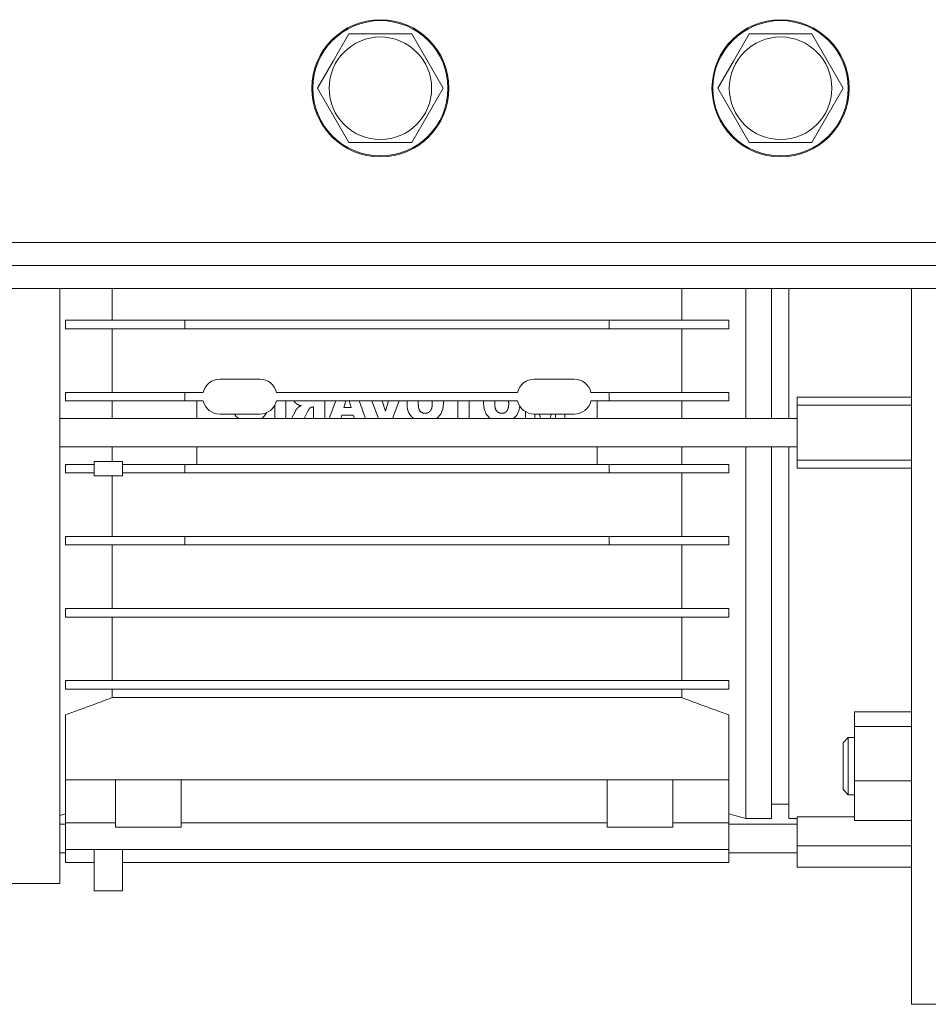
# Model space of a CAD drawing. Units: millimetres. Extents: x 0 to 39805, y -10 to 27300.
# Drawn here: x 19679 to 19838, y 16883 to 17055 of the extents above; entities that cross this region are included whole.
import ezdxf

# ---------------------------------------------------------------- set-up
doc = ezdxf.new("R2010")
doc.units = ezdxf.units.MM
doc.linetypes.add('K5LT_THIN', pattern=[0])
doc.layers.add('R', color=1, linetype='Continuous', true_color=0xff0000)
doc.layers.add('WELDING', color=7, linetype='Continuous', true_color=0xffffff)

msp = doc.modelspace()

# ---------------------------------------------------------------- linework, layer by layer
at = {"layer": 'R', "color": 7, "linetype": 'K5LT_THIN', "lineweight": 18}
for p, q in [((19734.31, 17047.86), (19737.05, 17052.61)), ((19737.05, 17052.61), (19748.02, 17052.61)), ((19748.02, 17052.61), (19753.51, 17043.11)), ((19804.31, 17047.86), (19807.05, 17052.61)), ((19807.05, 17052.61), (19818.02, 17052.61)), ((19818.02, 17052.61), (19823.51, 17043.11)), ((19731.57, 17043.11), (19734.31, 17047.86)), ((19801.57, 17043.11), (19804.31, 17047.86)), ((19737.05, 17033.61), (19731.57, 17043.11)), ((19753.51, 17043.11), (19748.02, 17033.61)), ((19807.05, 17033.61), (19801.57, 17043.11)), ((19823.51, 17043.11), (19818.02, 17033.61)), ((19748.02, 17033.61), (19737.05, 17033.61)), ((19818.02, 17033.61), (19807.05, 17033.61)), ((19028.54, 17016.11), (20918.54, 17016.11)), ((20918.54, 17012.11), (19028.54, 17012.11)), ((20918.54, 17008.11), (19028.54, 17008.11)), ((19686.46, 16982.87), (19686.46, 17008.11)), ((19695.65, 17002.52), (19695.65, 17008.11)), ((19795.26, 17008.11), (19795.26, 17002.52)), ((19806.46, 16985.37), (19806.46, 17008.11)), ((19810.96, 16985.37), (19810.96, 17008.11)), ((19813.96, 16985.37), (19813.96, 17008.11)), ((19835.46, 17008.11), (19835.46, 16882.87)), ((19708.36, 17002.52), (19687.46, 17002.52)), ((19687.46, 17001.02), (19687.46, 17002.52)), ((19708.36, 17002.52), (19708.36, 17001.02)), ((19782.56, 17002.52), (19708.36, 17002.52)), ((19803.46, 17002.52), (19782.56, 17002.52)), ((19782.56, 17002.52), (19782.56, 17001.02)), ((19803.46, 17001.02), (19803.46, 17002.52)), ((19687.46, 17001.02), (19708.36, 17001.02)), ((19695.65, 16989.92), (19695.65, 17001.02)), ((19708.36, 17001.02), (19782.56, 17001.02)), ((19782.56, 17001.02), (19803.46, 17001.02)), ((19795.26, 17001.02), (19795.26, 16989.92)), ((19714.46, 16992.22), (19721.46, 16992.22)), ((19769.46, 16992.22), (19776.46, 16992.22)), ((19708.36, 16989.92), (19687.46, 16989.92)), ((19687.46, 16988.42), (19687.46, 16989.92)), ((19708.36, 16989.92), (19708.36, 16988.42)), ((19708.36, 16989.92), (19711.54, 16989.92)), ((19724.37, 16989.92), (19766.54, 16989.92)), ((19779.37, 16989.92), (19782.56, 16989.92)), ((19782.56, 16989.92), (19782.56, 16988.42)), ((19803.46, 16989.92), (19782.56, 16989.92)), ((19803.46, 16988.42), (19803.46, 16989.92)), ((19687.46, 16988.42), (19708.36, 16988.42)), ((19695.65, 16985.37), (19695.65, 16988.42)), ((19708.36, 16988.42), (19711.54, 16988.42)), ((19710.46, 16985.37), (19710.46, 16988.42)), ((19724.37, 16988.42), (19766.54, 16988.42)), ((19726.03, 16985.37), (19726.03, 16988.42)), ((19732.8, 16985.37), (19732.8, 16988.42)), ((19734.73, 16988.42), (19733.59, 16985.37)), ((19736.18, 16987.28), (19736.52, 16988.42)), ((19737.1, 16988.42), (19737.41, 16987.28)), ((19739.95, 16985.37), (19738.83, 16988.42)), ((19742.21, 16985.37), (19741.07, 16988.42)), ((19743.42, 16986.62), (19742.88, 16988.42)), ((19743.98, 16988.42), (19743.42, 16986.62)), ((19745.83, 16988.42), (19744.67, 16985.37)), ((19756.1, 16988.42), (19756.1, 16985.37)), ((19758.06, 16985.37), (19758.06, 16988.42)), ((19782.56, 16988.42), (19779.37, 16988.42)), ((19780.46, 16985.37), (19780.46, 16988.42)), ((19782.56, 16988.42), (19803.46, 16988.42)), ((19795.26, 16988.42), (19795.26, 16985.37)), ((19835.46, 16989.06), (19815.46, 16989.06)), ((19815.46, 16987.7), (19815.46, 16989.06)), ((19815.46, 16978.04), (19815.46, 16987.7)), ((19835.46, 16987.7), (19815.46, 16987.7)), ((19714.46, 16986.12), (19721.46, 16986.12)), ((19724.06, 16987.63), (19724.06, 16985.37)), ((19727.67, 16986.65), (19726.98, 16985.37)), ((19729.19, 16985.37), (19729.94, 16986.76)), ((19730.74, 16987.36), (19730.83, 16987.36)), ((19730.83, 16987.36), (19730.83, 16985.37)), ((19735.61, 16985.37), (19735.78, 16985.94)), ((19735.78, 16985.94), (19737.81, 16985.94)), ((19737.41, 16987.28), (19736.18, 16987.28)), ((19737.81, 16985.94), (19737.99, 16985.37)), ((19767.9, 16986.56), (19767.9, 16985.37)), ((19769.46, 16986.12), (19776.46, 16986.12)), ((19769.55, 16985.37), (19769.55, 16986.12)), ((19770.35, 16986.12), (19770.52, 16985.37)), ((19772.39, 16986.12), (19772.21, 16985.37)), ((19773.18, 16986.12), (19773.18, 16985.37)), ((19774.83, 16986.12), (19774.83, 16985.37)), ((19815.46, 16985.37), (19686.46, 16985.37)), ((19686.46, 16904.02), (19686.46, 16982.87)), ((19815.46, 16980.37), (19686.46, 16980.37)), ((19710.46, 16977.32), (19710.46, 16980.37)), ((19780.46, 16977.32), (19780.46, 16980.37)), ((19806.46, 16915.37), (19806.46, 16980.37)), ((19810.96, 16980.37), (19810.96, 16915.37)), ((19813.96, 16915.37), (19813.96, 16980.37)), ((19692.46, 16975.32), (19692.46, 16977.82)), ((19697.46, 16977.82), (19692.46, 16977.82)), ((19697.46, 16975.32), (19697.46, 16977.82)), ((19815.46, 16976.68), (19815.46, 16978.04)), ((19835.46, 16978.04), (19815.46, 16978.04)), ((19687.46, 16975.82), (19687.46, 16977.32)), ((19692.46, 16977.32), (19687.46, 16977.32)), ((19692.46, 16975.82), (19687.46, 16975.82)), ((19708.36, 16977.32), (19697.46, 16977.32)), ((19697.46, 16975.82), (19708.36, 16975.82)), ((19708.36, 16977.32), (19708.36, 16975.82)), ((19782.56, 16977.32), (19708.36, 16977.32)), ((19708.36, 16975.82), (19782.56, 16975.82)), ((19803.46, 16977.32), (19782.56, 16977.32)), ((19782.56, 16975.82), (19782.56, 16977.32)), ((19782.56, 16975.82), (19803.46, 16975.82)), ((19795.26, 16975.82), (19795.26, 16964.72)), ((19803.46, 16975.82), (19803.46, 16977.32)), ((19815.46, 16976.68), (19835.46, 16976.68)), ((19692.46, 16975.32), (19697.46, 16975.32)), ((19695.65, 16975.32), (19695.65, 16964.72)), ((19708.36, 16964.72), (19687.46, 16964.72)), ((19687.46, 16963.22), (19687.46, 16964.72)), ((19782.56, 16964.72), (19708.36, 16964.72)), ((19708.36, 16964.72), (19708.36, 16963.22)), ((19782.56, 16964.72), (19782.56, 16963.22)), ((19803.46, 16964.72), (19782.56, 16964.72)), ((19803.46, 16963.22), (19803.46, 16964.72)), ((19687.46, 16963.22), (19708.36, 16963.22)), ((19695.65, 16963.22), (19695.65, 16952.12)), ((19708.36, 16963.22), (19782.56, 16963.22)), ((19782.56, 16963.22), (19803.46, 16963.22)), ((19795.26, 16963.22), (19795.26, 16952.12)), ((19687.46, 16950.62), (19687.46, 16952.12)), ((19803.46, 16952.12), (19687.46, 16952.12)), ((19803.46, 16950.62), (19803.46, 16952.12)), ((19687.46, 16950.62), (19687.46, 16950.62)), ((19687.46, 16950.62), (19687.46, 16950.62)), ((19687.46, 16950.62), (19803.46, 16950.62)), ((19695.65, 16950.62), (19695.65, 16939.52)), ((19795.26, 16950.62), (19795.26, 16939.52)), ((19803.46, 16939.52), (19687.46, 16939.52)), ((19687.46, 16938.02), (19687.46, 16939.52)), ((19803.46, 16938.02), (19803.46, 16939.52)), ((19687.46, 16938.02), (19803.46, 16938.02)), ((19695.65, 16938.02), (19695.65, 16936.52)), ((19795.26, 16938.02), (19795.26, 16936.52)), ((19695.65, 16936.52), (19795.26, 16936.52)), ((19687.46, 16922.14), (19687.46, 16933.51)), ((19803.46, 16922.14), (19803.46, 16933.51)), ((19835.46, 16934.02), (19825.46, 16934.02)), ((19825.46, 16934.02), (19825.46, 16931.48)), ((19825.46, 16931.48), (19835.46, 16931.48)), ((19825.46, 16931.48), (19825.46, 16921.99)), ((19824.38, 16929.53), (19823.46, 16928.61)), ((19824.38, 16929.53), (19825.46, 16929.53)), ((19824.38, 16919.53), (19824.38, 16929.53)), ((19823.46, 16920.45), (19823.46, 16928.61)), ((19687.46, 16923.69), (19687.46, 16923.69)), ((19687.46, 16923.69), (19687.46, 16923.69)), ((19687.46, 16922.14), (19803.46, 16922.14)), ((19687.46, 16914.61), (19687.46, 16922.14)), ((19696.21, 16913.87), (19696.21, 16922.14)), ((19707.71, 16913.87), (19707.71, 16922.14)), ((19782.21, 16913.87), (19782.21, 16922.14)), ((19793.71, 16913.87), (19793.71, 16922.14)), ((19803.46, 16914.61), (19803.46, 16922.14)), ((19825.46, 16921.99), (19825.46, 16915.05)), ((19835.46, 16921.99), (19825.46, 16921.99)), ((19824.38, 16919.53), (19823.46, 16920.45)), ((19824.38, 16919.53), (19825.46, 16919.53)), ((19810.96, 16917.87), (19813.96, 16917.87)), ((19686.46, 16915.91), (19687.46, 16916.18)), ((19803.46, 16916.18), (19803.46, 16909.97)), ((19806.46, 16915.37), (19803.46, 16916.18)), ((19806.46, 16915.37), (19810.96, 16915.37)), ((19813.96, 16915.37), (19815.46, 16915.37)), ((19815.46, 16915.66), (19815.46, 16910.58)), ((19815.46, 16915.66), (19825.46, 16915.66)), ((19687.46, 16914.37), (19686.46, 16914.37)), ((19687.46, 16909.97), (19687.46, 16914.61)), ((19696.21, 16914.61), (19687.46, 16914.61)), ((19701.96, 16913.87), (19696.21, 16913.87)), ((19701.96, 16913.87), (19707.71, 16913.87)), ((19782.21, 16914.61), (19707.71, 16914.61)), ((19787.96, 16913.87), (19782.21, 16913.87)), ((19787.96, 16913.87), (19793.71, 16913.87)), ((19803.46, 16914.61), (19793.71, 16914.61)), ((19815.46, 16914.37), (19803.46, 16914.37)), ((19825.46, 16915.05), (19835.46, 16915.05)), ((19835.46, 16910.58), (19815.46, 16910.58)), ((19815.46, 16910.58), (19815.46, 16906.87)), ((19687.46, 16909.37), (19686.46, 16909.37)), ((19687.46, 16907.7), (19687.46, 16909.97)), ((19687.46, 16909.97), (19803.46, 16909.97)), ((19692.46, 16902.73), (19692.46, 16909.97)), ((19697.46, 16902.73), (19697.46, 16909.97)), ((19803.46, 16909.97), (19803.46, 16907.7)), ((19815.46, 16909.37), (19803.46, 16909.37)), ((19692.46, 16907.7), (19687.46, 16907.7)), ((19803.46, 16907.7), (19697.46, 16907.7)), ((19835.46, 16906.87), (19815.46, 16906.87)), ((19686.46, 16904.02), (19628.33, 16904.02)), ((19697.46, 16902.73), (19692.46, 16902.73)), ((19835.46, 16882.87), (19847.46, 16882.87))]:
    msp.add_line(p, q, dxfattribs=at)
for centre, radius in [((19742.54, 17043.11), 12), ((19742.54, 17043.11), 11.83), ((19812.54, 17043.11), 12), ((19812.54, 17043.11), 11.83), ((19742.54, 17043.11), 8.97), ((19812.54, 17043.11), 8.97)]:
    msp.add_circle(centre, radius, dxfattribs=at)
for centre, start, end in [((19714.46, 16989.22), 90, 166.5066), ((19721.46, 16989.22), 13.4934, 90), ((19769.46, 16989.22), 90, 166.5066), ((19776.46, 16989.22), 13.4934, 90), ((19714.46, 16989.12), 193.4934, 270), ((19721.46, 16989.12), 270, 346.5066), ((19769.46, 16989.12), 193.4934, 270), ((19776.46, 16989.12), 270, 346.5066)]:
    msp.add_arc(centre, 3, start, end, dxfattribs=at)
at = {"layer": 'WELDING', "color": 7, "linetype": 'K5LT_THIN', "lineweight": 18}
for p, q in [((19727.43, 16988.42), (19727.6, 16988.19)), ((19727.6, 16988.19), (19727.69, 16988.09)), ((19727.69, 16988.09), (19727.69, 16988.09)), ((19727.69, 16988.09), (19727.69, 16988.09)), ((19727.69, 16988.09), (19727.69, 16988.09)), ((19727.69, 16988.09), (19727.69, 16988.09)), ((19727.69, 16988.09), (19727.69, 16988.09)), ((19727.69, 16988.09), (19727.7, 16988.08)), ((19727.7, 16988.08), (19727.71, 16988.07)), ((19727.71, 16988.07), (19727.73, 16988.05)), ((19727.73, 16988.05), (19727.78, 16988.01)), ((19727.78, 16988.01), (19727.85, 16987.95)), ((19727.85, 16987.95), (19727.85, 16987.95)), ((19727.85, 16987.95), (19727.85, 16987.95)), ((19727.85, 16987.95), (19727.85, 16987.95)), ((19727.85, 16987.95), (19727.86, 16987.95)), ((19727.86, 16987.95), (19727.86, 16987.94)), ((19727.86, 16987.94), (19727.86, 16987.94)), ((19727.86, 16987.94), (19727.87, 16987.93)), ((19727.87, 16987.93), (19727.89, 16987.92)), ((19727.89, 16987.92), (19727.93, 16987.89)), ((19727.93, 16987.89), (19727.94, 16987.88)), ((19727.94, 16987.88), (19727.94, 16987.88)), ((19727.94, 16987.88), (19727.94, 16987.88)), ((19727.94, 16987.88), (19727.94, 16987.88)), ((19727.94, 16987.88), (19727.95, 16987.88)), ((19727.95, 16987.88), (19727.95, 16987.88)), ((19727.95, 16987.88), (19727.95, 16987.88)), ((19727.95, 16987.88), (19727.95, 16987.88)), ((19727.95, 16987.88), (19727.96, 16987.87)), ((19727.96, 16987.87), (19727.98, 16987.86)), ((19727.98, 16987.86), (19728.04, 16987.82)), ((19747.21, 16988.19), (19747.2, 16988.16)), ((19747.2, 16988.16), (19747.2, 16988.16)), ((19747.2, 16988.16), (19747.2, 16988.16)), ((19747.2, 16988.16), (19747.2, 16988.16)), ((19747.2, 16988.16), (19747.2, 16988.16)), ((19747.2, 16988.16), (19747.2, 16988.15)), ((19747.2, 16988.15), (19747.2, 16988.15)), ((19747.2, 16988.15), (19747.2, 16988.14)), ((19747.2, 16988.14), (19747.2, 16988.13)), ((19747.2, 16988.13), (19747.2, 16988.1)), ((19747.2, 16988.1), (19747.2, 16988.03)), ((19747.2, 16988.03), (19747.2, 16988)), ((19747.2, 16988), (19747.2, 16987.84)), ((19747.2, 16987.84), (19747.2, 16987.84)), ((19747.2, 16987.84), (19747.2, 16987.84)), ((19747.2, 16987.84), (19747.2, 16987.84)), ((19747.2, 16987.84), (19747.2, 16987.83)), ((19747.2, 16987.83), (19747.2, 16987.83)), ((19747.2, 16987.83), (19747.2, 16987.82)), ((19747.2, 16987.82), (19747.2, 16987.81)), ((19747.2, 16987.81), (19747.21, 16987.78)), ((19747.22, 16988.42), (19747.21, 16988.32)), ((19747.21, 16988.32), (19747.21, 16988.32)), ((19747.21, 16988.32), (19747.21, 16988.32)), ((19747.21, 16988.32), (19747.21, 16988.31)), ((19747.21, 16988.31), (19747.21, 16988.31)), ((19747.21, 16988.31), (19747.21, 16988.31)), ((19747.21, 16988.31), (19747.21, 16988.3)), ((19747.21, 16988.3), (19747.21, 16988.29)), ((19747.21, 16988.29), (19747.21, 16988.26)), ((19747.21, 16988.26), (19747.21, 16988.19)), ((19747.21, 16987.78), (19747.21, 16987.72)), ((19747.21, 16987.72), (19747.21, 16987.68)), ((19747.21, 16987.68), (19747.21, 16987.68)), ((19747.21, 16987.68), (19747.21, 16987.68)), ((19747.21, 16987.68), (19747.21, 16987.67)), ((19747.21, 16987.67), (19747.21, 16987.67)), ((19747.21, 16987.67), (19747.21, 16987.67)), ((19747.21, 16987.67), (19747.21, 16987.66)), ((19749.17, 16988.16), (19749.18, 16988.29)), ((19749.17, 16988.03), (19749.17, 16988.16)), ((19749.18, 16988.29), (19749.19, 16988.42)), ((19751.58, 16988.42), (19751.6, 16988.26)), ((19751.6, 16988.26), (19751.6, 16988.24)), ((19751.6, 16988.24), (19751.6, 16988.24)), ((19751.6, 16988.24), (19751.6, 16988.24)), ((19751.6, 16988.24), (19751.6, 16988.24)), ((19751.6, 16988.24), (19751.6, 16988.23)), ((19751.6, 16988.23), (19751.6, 16988.23)), ((19751.6, 16988.23), (19751.6, 16988.22)), ((19751.6, 16988.22), (19751.6, 16988.2)), ((19751.6, 16988.2), (19751.6, 16988.17)), ((19751.6, 16988.17), (19751.61, 16988.1)), ((19751.61, 16988.1), (19751.61, 16988.09)), ((19751.61, 16988.09), (19751.61, 16988.09)), ((19751.61, 16988.09), (19751.61, 16988.09)), ((19751.61, 16988.09), (19751.61, 16988.09)), ((19751.61, 16988.09), (19751.61, 16988.09)), ((19751.61, 16988.09), (19751.61, 16988.09)), ((19751.61, 16988.09), (19751.61, 16988.09)), ((19751.61, 16988.09), (19751.61, 16988.08)), ((19751.61, 16988.08), (19751.61, 16988.06)), ((19751.61, 16988.06), (19751.61, 16988.03)), ((19751.61, 16988.03), (19751.61, 16987.95)), ((19753.58, 16987.95), (19753.47, 16986.98)), ((19753.55, 16988.42), (19753.57, 16988.26)), ((19753.57, 16988.26), (19753.57, 16988.11)), ((19753.57, 16988.11), (19753.58, 16987.95)), ((19760.59, 16988.19), (19760.58, 16988.16)), ((19760.58, 16988.16), (19760.58, 16988.16)), ((19760.58, 16988.16), (19760.58, 16988.16)), ((19760.58, 16988.16), (19760.58, 16988.16)), ((19760.58, 16988.16), (19760.58, 16988.16)), ((19760.58, 16988.16), (19760.58, 16988.15)), ((19760.58, 16988.15), (19760.58, 16988.15)), ((19760.58, 16988.15), (19760.58, 16988.14)), ((19760.58, 16988.14), (19760.58, 16988.13)), ((19760.58, 16988.13), (19760.58, 16988.1)), ((19760.58, 16988.1), (19760.58, 16988.03)), ((19760.58, 16988.03), (19760.58, 16988)), ((19760.68, 16987.01), (19760.58, 16988)), ((19760.6, 16988.42), (19760.59, 16988.32)), ((19760.59, 16988.32), (19760.59, 16988.32)), ((19760.59, 16988.32), (19760.59, 16988.32)), ((19760.59, 16988.32), (19760.59, 16988.31)), ((19760.59, 16988.31), (19760.59, 16988.31)), ((19760.59, 16988.31), (19760.59, 16988.31)), ((19760.59, 16988.31), (19760.59, 16988.3)), ((19760.59, 16988.3), (19760.59, 16988.29)), ((19760.59, 16988.29), (19760.59, 16988.26)), ((19760.59, 16988.26), (19760.59, 16988.19)), ((19762.55, 16988.22), (19762.56, 16988.27)), ((19762.55, 16988.2), (19762.55, 16988.22)), ((19762.55, 16988.19), (19762.55, 16988.2)), ((19762.55, 16988.18), (19762.55, 16988.19)), ((19762.55, 16988.16), (19762.55, 16988.18)), ((19762.55, 16988.18), (19762.55, 16988.18)), ((19762.55, 16988.18), (19762.55, 16988.18)), ((19762.55, 16988.18), (19762.55, 16988.18)), ((19762.55, 16988.18), (19762.55, 16988.18)), ((19762.55, 16988.18), (19762.55, 16988.18)), ((19762.55, 16988.03), (19762.55, 16988.16)), ((19762.55, 16988.03), (19762.55, 16987.87)), ((19762.55, 16987.87), (19762.55, 16987.87)), ((19762.55, 16987.87), (19762.55, 16987.87)), ((19762.55, 16987.87), (19762.55, 16987.87)), ((19762.55, 16987.87), (19762.55, 16987.87)), ((19762.55, 16987.87), (19762.55, 16987.87)), ((19762.55, 16987.87), (19762.55, 16987.86)), ((19762.55, 16987.86), (19762.55, 16987.85)), ((19762.55, 16987.85), (19762.55, 16987.83)), ((19762.55, 16987.83), (19762.55, 16987.79)), ((19762.55, 16987.79), (19762.56, 16987.72)), ((19762.56, 16988.36), (19762.57, 16988.39)), ((19762.56, 16988.34), (19762.56, 16988.36)), ((19762.56, 16988.33), (19762.56, 16988.34)), ((19762.56, 16988.32), (19762.56, 16988.33)), ((19762.56, 16988.33), (19762.56, 16988.33)), ((19762.56, 16988.27), (19762.56, 16988.32)), ((19762.56, 16988.32), (19762.56, 16988.32)), ((19762.56, 16988.32), (19762.56, 16988.32)), ((19762.56, 16988.32), (19762.56, 16988.32)), ((19762.56, 16987.72), (19762.56, 16987.72)), ((19762.56, 16987.72), (19762.56, 16987.72)), ((19762.56, 16987.72), (19762.56, 16987.72)), ((19762.56, 16987.72), (19762.56, 16987.71)), ((19762.56, 16987.71), (19762.56, 16987.71)), ((19762.56, 16987.71), (19762.56, 16987.7)), ((19762.56, 16987.7), (19762.56, 16987.68)), ((19762.56, 16987.68), (19762.56, 16987.64)), ((19762.57, 16988.39), (19762.57, 16988.42)), ((19764.96, 16988.42), (19764.98, 16988.26)), ((19764.98, 16988.26), (19764.98, 16988.24)), ((19764.98, 16988.24), (19764.98, 16988.24)), ((19764.98, 16988.24), (19764.98, 16988.24)), ((19764.98, 16988.24), (19764.98, 16988.24)), ((19764.98, 16988.24), (19764.98, 16988.23)), ((19764.98, 16988.23), (19764.98, 16988.23)), ((19764.98, 16988.23), (19764.98, 16988.22)), ((19764.98, 16988.22), (19764.98, 16988.2)), ((19764.98, 16988.2), (19764.98, 16988.17)), ((19764.98, 16988.17), (19764.99, 16988.1)), ((19764.99, 16988.1), (19764.99, 16988.09)), ((19764.99, 16988.09), (19764.99, 16988.09)), ((19764.99, 16988.09), (19764.99, 16988.09)), ((19764.99, 16988.09), (19764.99, 16988.09)), ((19764.99, 16988.09), (19764.99, 16988.09)), ((19764.99, 16988.09), (19764.99, 16988.09)), ((19764.99, 16988.09), (19764.99, 16988.09)), ((19764.99, 16988.09), (19764.99, 16988.08)), ((19764.99, 16988.08), (19764.99, 16988.06)), ((19764.99, 16988.06), (19764.99, 16988.03)), ((19764.99, 16988.03), (19764.99, 16987.95)), ((19717.03, 16986.12), (19717.18, 16985.89)), ((19722.36, 16985.92), (19722.41, 16985.99)), ((19722.41, 16985.99), (19722.5, 16986.12)), ((19722.5, 16986.13), (19722.51, 16986.14)), ((19722.5, 16986.12), (19722.5, 16986.13)), ((19722.5, 16986.12), (19722.5, 16986.12)), ((19722.5, 16986.12), (19722.5, 16986.12)), ((19722.5, 16986.12), (19722.5, 16986.12)), ((19722.5, 16986.12), (19722.5, 16986.12)), ((19722.51, 16986.14), (19722.52, 16986.15)), ((19722.52, 16986.15), (19722.54, 16986.19)), ((19722.54, 16986.19), (19722.58, 16986.25)), ((19722.58, 16986.25), (19722.63, 16986.36)), ((19747.21, 16987.66), (19747.21, 16987.64)), ((19747.21, 16987.64), (19747.21, 16987.6)), ((19747.21, 16987.6), (19747.22, 16987.53)), ((19747.22, 16987.53), (19747.24, 16987.38)), ((19747.24, 16987.38), (19747.24, 16987.36)), ((19747.24, 16987.36), (19747.24, 16987.36)), ((19747.24, 16987.36), (19747.24, 16987.36)), ((19747.24, 16987.36), (19747.24, 16987.36)), ((19747.24, 16987.36), (19747.24, 16987.35)), ((19747.24, 16987.35), (19747.24, 16987.35)), ((19747.24, 16987.35), (19747.24, 16987.33)), ((19747.24, 16987.33), (19747.24, 16987.31)), ((19747.24, 16987.31), (19747.25, 16987.26)), ((19747.25, 16987.26), (19747.27, 16987.17)), ((19747.27, 16987.17), (19747.3, 16986.99)), ((19747.3, 16986.99), (19747.37, 16986.74)), ((19747.37, 16986.74), (19747.37, 16986.74)), ((19747.37, 16986.74), (19747.37, 16986.74)), ((19747.37, 16986.74), (19747.37, 16986.74)), ((19747.37, 16986.74), (19747.37, 16986.74)), ((19747.37, 16986.74), (19747.37, 16986.73)), ((19747.37, 16986.73), (19747.37, 16986.72)), ((19747.37, 16986.72), (19747.38, 16986.7)), ((19747.38, 16986.7), (19747.39, 16986.66)), ((19747.39, 16986.66), (19747.42, 16986.58)), ((19747.42, 16986.58), (19747.48, 16986.44)), ((19747.48, 16986.44), (19747.48, 16986.44)), ((19747.48, 16986.44), (19747.48, 16986.44)), ((19747.48, 16986.44), (19747.48, 16986.44)), ((19747.48, 16986.44), (19747.48, 16986.44)), ((19747.48, 16986.44), (19747.48, 16986.43)), ((19747.48, 16986.43), (19747.48, 16986.43)), ((19747.48, 16986.43), (19747.49, 16986.41)), ((19747.49, 16986.41), (19747.51, 16986.37)), ((19747.51, 16986.37), (19747.54, 16986.31)), ((19747.54, 16986.31), (19747.54, 16986.3)), ((19747.54, 16986.3), (19747.54, 16986.3)), ((19747.54, 16986.3), (19747.55, 16986.3)), ((19747.55, 16986.3), (19747.55, 16986.3)), ((19747.55, 16986.3), (19747.55, 16986.29)), ((19747.55, 16986.29), (19747.55, 16986.29)), ((19747.55, 16986.29), (19747.55, 16986.28)), ((19747.55, 16986.28), (19747.56, 16986.27)), ((19747.56, 16986.27), (19747.58, 16986.24)), ((19747.58, 16986.24), (19747.61, 16986.17)), ((19747.61, 16986.17), (19747.62, 16986.16)), ((19747.62, 16986.16), (19747.62, 16986.16)), ((19747.62, 16986.16), (19747.62, 16986.16)), ((19747.62, 16986.16), (19747.62, 16986.16)), ((19747.62, 16986.16), (19747.62, 16986.15)), ((19747.62, 16986.15), (19747.63, 16986.15)), ((19747.63, 16986.15), (19747.63, 16986.14)), ((19747.63, 16986.14), (19747.64, 16986.12)), ((19747.64, 16986.12), (19747.66, 16986.09)), ((19747.66, 16986.09), (19747.7, 16986.03)), ((19747.7, 16986.03), (19747.79, 16985.91)), ((19753.09, 16986.08), (19752.42, 16985.37)), ((19753.47, 16986.98), (19753.09, 16986.08)), ((19761.05, 16986.09), (19760.68, 16987.01)), ((19761.73, 16985.37), (19761.05, 16986.09)), ((19762.56, 16987.64), (19762.57, 16987.57)), ((19762.57, 16987.57), (19762.59, 16987.43)), ((19762.59, 16987.43), (19762.59, 16987.41)), ((19762.59, 16987.41), (19762.59, 16987.41)), ((19762.59, 16987.41), (19762.59, 16987.41)), ((19762.59, 16987.41), (19762.59, 16987.41)), ((19762.59, 16987.41), (19762.59, 16987.41)), ((19762.59, 16987.41), (19762.59, 16987.4)), ((19762.59, 16987.4), (19762.59, 16987.39)), ((19762.59, 16987.39), (19762.6, 16987.37)), ((19762.6, 16987.37), (19762.6, 16987.33)), ((19762.6, 16987.33), (19762.61, 16987.26)), ((19762.61, 16987.26), (19762.63, 16987.18)), ((19762.63, 16987.18), (19762.63, 16987.18)), ((19762.63, 16987.18), (19762.63, 16987.18)), ((19762.63, 16987.18), (19762.63, 16987.18)), ((19762.63, 16987.18), (19762.63, 16987.18)), ((19762.63, 16987.18), (19762.63, 16987.17)), ((19762.63, 16987.17), (19762.64, 16987.16)), ((19762.64, 16987.16), (19762.64, 16987.15)), ((19762.64, 16987.15), (19762.65, 16987.12)), ((19762.65, 16987.12), (19762.66, 16987.07)), ((19762.66, 16987.07), (19762.66, 16987.07)), ((19762.66, 16987.07), (19762.66, 16987.07)), ((19762.66, 16987.07), (19762.66, 16987.07)), ((19762.66, 16987.07), (19762.66, 16987.06)), ((19762.66, 16987.06), (19762.67, 16987.06)), ((19762.67, 16987.06), (19762.67, 16987.05)), ((19762.67, 16987.05), (19762.67, 16987.04)), ((19762.67, 16987.04), (19762.68, 16987.01)), ((19762.68, 16987.01), (19762.71, 16986.95)), ((19762.71, 16986.95), (19762.75, 16986.84)), ((19762.75, 16986.84), (19762.76, 16986.82)), ((19762.76, 16986.82), (19762.76, 16986.82)), ((19762.76, 16986.82), (19762.76, 16986.82)), ((19762.76, 16986.82), (19762.76, 16986.82)), ((19762.76, 16986.82), (19762.76, 16986.82)), ((19762.76, 16986.82), (19762.76, 16986.81)), ((19762.76, 16986.81), (19762.77, 16986.81)), ((19762.77, 16986.81), (19762.77, 16986.8)), ((19762.77, 16986.8), (19762.79, 16986.77)), ((19762.79, 16986.77), (19762.81, 16986.73)), ((19762.81, 16986.73), (19762.84, 16986.69)), ((19762.84, 16986.69), (19762.84, 16986.69)), ((19762.84, 16986.69), (19762.84, 16986.69)), ((19762.84, 16986.69), (19762.85, 16986.69)), ((19762.85, 16986.69), (19762.85, 16986.69)), ((19762.85, 16986.69), (19762.85, 16986.68)), ((19762.85, 16986.68), (19762.85, 16986.68)), ((19762.85, 16986.68), (19762.86, 16986.67)), ((19762.86, 16986.67), (19762.87, 16986.65)), ((19762.87, 16986.65), (19762.91, 16986.61)), ((19762.91, 16986.61), (19762.95, 16986.57)), ((19762.95, 16986.57), (19762.95, 16986.57)), ((19762.95, 16986.57), (19762.95, 16986.57)), ((19762.95, 16986.57), (19762.95, 16986.57)), ((19762.95, 16986.57), (19762.95, 16986.57)), ((19762.95, 16986.57), (19762.95, 16986.57)), ((19762.95, 16986.57), (19762.96, 16986.56)), ((19762.96, 16986.56), (19762.97, 16986.55)), ((19762.97, 16986.55), (19762.98, 16986.54)), ((19762.98, 16986.54), (19763, 16986.52)), ((19766.38, 16985.95), (19765.8, 16985.37)), ((19766.77, 16986.68), (19766.38, 16985.95)), ((19766.94, 16987.49), (19766.77, 16986.68)), ((19717.18, 16985.89), (19717.18, 16985.89)), ((19717.18, 16985.89), (19717.18, 16985.89)), ((19717.18, 16985.89), (19717.18, 16985.89)), ((19717.18, 16985.89), (19717.19, 16985.89)), ((19717.19, 16985.89), (19717.19, 16985.89)), ((19717.19, 16985.89), (19717.2, 16985.88)), ((19717.2, 16985.88), (19717.21, 16985.86)), ((19717.21, 16985.86), (19717.23, 16985.83)), ((19717.23, 16985.83), (19717.28, 16985.77)), ((19717.28, 16985.77), (19717.39, 16985.66)), ((19717.39, 16985.66), (19717.39, 16985.65)), ((19717.39, 16985.65), (19717.39, 16985.65)), ((19717.39, 16985.65), (19717.39, 16985.65)), ((19717.39, 16985.65), (19717.4, 16985.65)), ((19717.4, 16985.65), (19717.4, 16985.65)), ((19717.4, 16985.65), (19717.4, 16985.65)), ((19717.4, 16985.65), (19717.41, 16985.64)), ((19717.41, 16985.64), (19717.42, 16985.63)), ((19717.42, 16985.63), (19717.45, 16985.6)), ((19717.45, 16985.6), (19717.51, 16985.55)), ((19717.51, 16985.55), (19717.51, 16985.54)), ((19717.51, 16985.54), (19717.51, 16985.54)), ((19717.51, 16985.54), (19717.51, 16985.54)), ((19717.51, 16985.54), (19717.51, 16985.54)), ((19717.51, 16985.54), (19717.51, 16985.54)), ((19717.51, 16985.54), (19717.52, 16985.54)), ((19717.52, 16985.54), (19717.52, 16985.53)), ((19717.52, 16985.53), (19717.53, 16985.52)), ((19717.53, 16985.52), (19717.56, 16985.5)), ((19717.56, 16985.5), (19717.61, 16985.46)), ((19717.61, 16985.46), (19717.64, 16985.44)), ((19717.64, 16985.44), (19717.64, 16985.44)), ((19717.64, 16985.44), (19717.64, 16985.44)), ((19717.64, 16985.44), (19717.64, 16985.44)), ((19717.64, 16985.44), (19717.64, 16985.44)), ((19717.64, 16985.44), (19717.64, 16985.44)), ((19717.64, 16985.44), (19717.65, 16985.43)), ((19717.65, 16985.43), (19717.66, 16985.42)), ((19717.66, 16985.42), (19717.69, 16985.4)), ((19717.69, 16985.4), (19717.73, 16985.37)), ((19721.8, 16985.37), (19721.86, 16985.42)), ((19721.86, 16985.42), (19721.87, 16985.43)), ((19721.86, 16985.42), (19721.86, 16985.42)), ((19721.86, 16985.42), (19721.86, 16985.42)), ((19721.86, 16985.42), (19721.86, 16985.42)), ((19721.86, 16985.42), (19721.86, 16985.42)), ((19721.86, 16985.42), (19721.86, 16985.42)), ((19721.87, 16985.43), (19721.89, 16985.44)), ((19721.89, 16985.44), (19721.92, 16985.46)), ((19721.92, 16985.46), (19721.97, 16985.51)), ((19721.97, 16985.51), (19722.09, 16985.62)), ((19722.09, 16985.62), (19722.1, 16985.62)), ((19722.1, 16985.62), (19722.1, 16985.63)), ((19722.1, 16985.63), (19722.1, 16985.63)), ((19722.1, 16985.63), (19722.1, 16985.63)), ((19722.1, 16985.63), (19722.1, 16985.63)), ((19722.1, 16985.63), (19722.11, 16985.63)), ((19722.11, 16985.64), (19722.13, 16985.65)), ((19722.11, 16985.63), (19722.11, 16985.64)), ((19722.13, 16985.65), (19722.16, 16985.68)), ((19722.16, 16985.68), (19722.21, 16985.74)), ((19722.21, 16985.74), (19722.31, 16985.86)), ((19722.31, 16985.86), (19722.32, 16985.87)), ((19722.31, 16985.86), (19722.31, 16985.86)), ((19722.31, 16985.86), (19722.31, 16985.86)), ((19722.31, 16985.86), (19722.31, 16985.86)), ((19722.31, 16985.86), (19722.31, 16985.86)), ((19722.32, 16985.88), (19722.34, 16985.89)), ((19722.32, 16985.87), (19722.32, 16985.88)), ((19722.34, 16985.89), (19722.36, 16985.92)), ((19747.79, 16985.91), (19747.8, 16985.89)), ((19747.8, 16985.89), (19747.8, 16985.89)), ((19747.8, 16985.89), (19747.8, 16985.89)), ((19747.8, 16985.89), (19747.8, 16985.89)), ((19747.8, 16985.89), (19747.8, 16985.89)), ((19747.8, 16985.89), (19747.81, 16985.89)), ((19747.81, 16985.89), (19747.81, 16985.88)), ((19747.81, 16985.88), (19747.83, 16985.86)), ((19747.83, 16985.86), (19747.85, 16985.83)), ((19747.85, 16985.83), (19747.9, 16985.77)), ((19747.9, 16985.77), (19748.01, 16985.66)), ((19748.01, 16985.66), (19748.01, 16985.65)), ((19748.01, 16985.65), (19748.01, 16985.65)), ((19748.01, 16985.65), (19748.01, 16985.65)), ((19748.01, 16985.65), (19748.01, 16985.65)), ((19748.01, 16985.65), (19748.02, 16985.65)), ((19748.02, 16985.65), (19748.02, 16985.65)), ((19748.02, 16985.65), (19748.03, 16985.64)), ((19748.03, 16985.64), (19748.04, 16985.63)), ((19748.04, 16985.63), (19748.07, 16985.6)), ((19748.07, 16985.6), (19748.12, 16985.55)), ((19748.12, 16985.55), (19748.13, 16985.54)), ((19748.13, 16985.54), (19748.13, 16985.54)), ((19748.13, 16985.54), (19748.13, 16985.54)), ((19748.13, 16985.54), (19748.13, 16985.54)), ((19748.13, 16985.54), (19748.13, 16985.54)), ((19748.13, 16985.54), (19748.14, 16985.54)), ((19748.14, 16985.54), (19748.14, 16985.53)), ((19748.14, 16985.53), (19748.15, 16985.52)), ((19748.15, 16985.52), (19748.18, 16985.5)), ((19748.18, 16985.5), (19748.24, 16985.46)), ((19748.24, 16985.46), (19748.25, 16985.44)), ((19748.25, 16985.44), (19748.25, 16985.44)), ((19748.25, 16985.44), (19748.25, 16985.44)), ((19748.25, 16985.44), (19748.25, 16985.44)), ((19748.25, 16985.44), (19748.26, 16985.44)), ((19748.26, 16985.44), (19748.26, 16985.44)), ((19748.26, 16985.44), (19748.27, 16985.43)), ((19748.27, 16985.43), (19748.28, 16985.42)), ((19748.28, 16985.42), (19748.31, 16985.4)), ((19748.31, 16985.4), (19748.35, 16985.37)), ((19695.65, 16977.82), (19695.65, 16980.37)), ((19795.26, 16980.37), (19795.26, 16977.32)), ((19687.46, 16923.69), (19687.46, 16923.69))]:
    msp.add_line(p, q, dxfattribs=at)
for points in [[(19728.04, 16987.82), (19728.09, 16987.8), (19728.12, 16987.78)], [(19728.12, 16987.78), (19728.16, 16987.76), (19728.2, 16987.74)], [(19728.2, 16987.74), (19728.27, 16987.71), (19728.37, 16987.68)], [(19728.37, 16987.68), (19728.45, 16987.65), (19728.54, 16987.63)], [(19751.61, 16987.8), (19751.6, 16987.72), (19751.6, 16987.66)], [(19751.61, 16987.95), (19751.61, 16987.85), (19751.61, 16987.8)], [(19762.55, 16987.87), (19762.55, 16987.93), (19762.55, 16988.03)], [(19762.56, 16987.72), (19762.55, 16987.79), (19762.55, 16987.87)], [(19762.59, 16987.41), (19762.57, 16987.56), (19762.56, 16987.72)], [(19764.99, 16987.8), (19764.98, 16987.72), (19764.98, 16987.66)], [(19764.99, 16987.95), (19764.99, 16987.85), (19764.99, 16987.8)], [(19727.73, 16986.75), (19727.71, 16986.71), (19727.67, 16986.65)], [(19727.79, 16986.84), (19727.75, 16986.79), (19727.73, 16986.75)], [(19727.93, 16987.02), (19727.84, 16986.92), (19727.79, 16986.84)], [(19728.07, 16987.2), (19728.01, 16987.13), (19727.93, 16987.02)], [(19728.14, 16987.28), (19728.11, 16987.25), (19728.07, 16987.2)], [(19728.19, 16987.32), (19728.17, 16987.3), (19728.14, 16987.28)], [(19728.23, 16987.36), (19728.2, 16987.33), (19728.19, 16987.32)], [(19728.29, 16987.39), (19728.27, 16987.38), (19728.23, 16987.36)], [(19728.34, 16987.43), (19728.32, 16987.41), (19728.29, 16987.39)], [(19728.46, 16987.49), (19728.4, 16987.46), (19728.34, 16987.43)], [(19728.59, 16987.54), (19728.52, 16987.51), (19728.46, 16987.49)], [(19728.54, 16987.63), (19728.6, 16987.61), (19728.71, 16987.58)], [(19728.71, 16987.58), (19728.63, 16987.55), (19728.59, 16987.54)], [(19729.94, 16986.76), (19729.99, 16986.84), (19730.01, 16986.89)], [(19730.01, 16986.89), (19730.05, 16986.95), (19730.09, 16987.01)], [(19730.09, 16987.01), (19730.14, 16987.08), (19730.18, 16987.12)], [(19730.18, 16987.12), (19730.2, 16987.15), (19730.23, 16987.18)], [(19730.23, 16987.18), (19730.25, 16987.19), (19730.28, 16987.22)], [(19730.28, 16987.22), (19730.32, 16987.24), (19730.33, 16987.25)], [(19730.33, 16987.25), (19730.36, 16987.27), (19730.39, 16987.28)], [(19730.39, 16987.28), (19730.44, 16987.31), (19730.5, 16987.33)], [(19730.5, 16987.33), (19730.56, 16987.35), (19730.62, 16987.35)], [(19730.62, 16987.35), (19730.65, 16987.36), (19730.68, 16987.36)], [(19730.68, 16987.36), (19730.7, 16987.36), (19730.74, 16987.36)], [(19750.5, 16986.26), (19750.47, 16986.26), (19750.43, 16986.26)], [(19750.57, 16986.27), (19750.54, 16986.26), (19750.5, 16986.26)], [(19750.71, 16986.29), (19750.64, 16986.28), (19750.57, 16986.27)], [(19750.98, 16986.41), (19750.85, 16986.33), (19750.71, 16986.29)], [(19751.1, 16986.49), (19751.04, 16986.44), (19750.98, 16986.41)], [(19751.21, 16986.59), (19751.15, 16986.53), (19751.1, 16986.49)], [(19751.3, 16986.69), (19751.26, 16986.64), (19751.21, 16986.59)], [(19751.38, 16986.82), (19751.35, 16986.75), (19751.3, 16986.69)], [(19751.46, 16986.97), (19751.43, 16986.89), (19751.38, 16986.82)], [(19751.5, 16987.08), (19751.48, 16987.03), (19751.46, 16986.97)], [(19751.57, 16987.37), (19751.54, 16987.21), (19751.5, 16987.08)], [(19751.6, 16987.66), (19751.59, 16987.51), (19751.57, 16987.37)], [(19762.64, 16987.15), (19762.61, 16987.27), (19762.59, 16987.41)], [(19762.69, 16986.98), (19762.66, 16987.06), (19762.64, 16987.15)], [(19762.76, 16986.82), (19762.72, 16986.89), (19762.69, 16986.98)], [(19762.84, 16986.69), (19762.8, 16986.75), (19762.76, 16986.82)], [(19762.95, 16986.57), (19762.89, 16986.63), (19762.84, 16986.69)], [(19763.07, 16986.47), (19763.01, 16986.51), (19762.95, 16986.57)], [(19763.2, 16986.39), (19763.13, 16986.43), (19763.07, 16986.47)], [(19763.49, 16986.29), (19763.33, 16986.32), (19763.2, 16986.39)], [(19763.65, 16986.27), (19763.57, 16986.27), (19763.49, 16986.29)], [(19763.73, 16986.26), (19763.68, 16986.26), (19763.65, 16986.27)], [(19763.81, 16986.26), (19763.75, 16986.26), (19763.73, 16986.26)], [(19763.88, 16986.26), (19763.85, 16986.26), (19763.81, 16986.26)], [(19763.95, 16986.27), (19763.92, 16986.26), (19763.88, 16986.26)], [(19764.09, 16986.29), (19764.02, 16986.28), (19763.95, 16986.27)], [(19764.36, 16986.41), (19764.23, 16986.33), (19764.09, 16986.29)], [(19764.48, 16986.49), (19764.42, 16986.44), (19764.36, 16986.41)], [(19764.59, 16986.59), (19764.53, 16986.53), (19764.48, 16986.49)], [(19764.68, 16986.69), (19764.64, 16986.64), (19764.59, 16986.59)], [(19764.76, 16986.82), (19764.73, 16986.75), (19764.68, 16986.69)], [(19764.84, 16986.97), (19764.81, 16986.89), (19764.76, 16986.82)], [(19764.88, 16987.08), (19764.86, 16987.03), (19764.84, 16986.97)], [(19764.95, 16987.37), (19764.92, 16987.21), (19764.88, 16987.08)], [(19764.98, 16987.66), (19764.97, 16987.51), (19764.95, 16987.37)]]:
    msp.add_open_spline(points, degree=2, dxfattribs=at)
for points, knots in [([(19749.17, 16988.03), (19749.17, 16987.99), (19749.17, 16987.91), (19749.17, 16987.79), (19749.18, 16987.67), (19749.19, 16987.52), (19749.21, 16987.36), (19749.25, 16987.19), (19749.29, 16987.05), (19749.33, 16986.94), (19749.36, 16986.85), (19749.4, 16986.78), (19749.44, 16986.72), (19749.47, 16986.68), (19749.52, 16986.62), (19749.58, 16986.56), (19749.64, 16986.5), (19749.7, 16986.46), (19749.76, 16986.42), (19749.81, 16986.39), (19749.86, 16986.37), (19749.94, 16986.33), (19750.03, 16986.31), (19750.11, 16986.29), (19750.17, 16986.28), (19750.21, 16986.27), (19750.26, 16986.27), (19750.32, 16986.26), (19750.37, 16986.26), (19750.41, 16986.26), (19750.43, 16986.26)], [0, 0, 0, 0, 0.632806, 1.265612, 1.898417, 2.531223, 3.507376, 4.483529, 5.228903, 5.794826, 6.347633, 6.712102, 7.060559, 7.36045, 7.645516, 8.21565, 8.664165, 9.016351, 9.368536, 9.660882, 9.977194, 10.33969, 11.018498, 11.357902, 11.697306, 11.851727, 12.138795, 12.425863, 12.712932, 13, 13, 13, 13]), ([(19695.65, 16936.52), (19694.72, 16936.17), (19692.84, 16935.47), (19690.11, 16934.47), (19688.31, 16933.82), (19687.46, 16933.51)], [0, 0, 0, 0, 0.687229, 1.373722, 2, 2, 2, 2]), ([(19795.26, 16936.52), (19796.2, 16936.17), (19798.07, 16935.47), (19800.81, 16934.47), (19802.6, 16933.82), (19803.46, 16933.51)], [0, 0, 0, 0, 0.687542, 1.374348, 2, 2, 2, 2])]:
    msp.add_open_spline(points, degree=3, knots=knots, dxfattribs=at)

doc.saveas('drawing.dxf')
